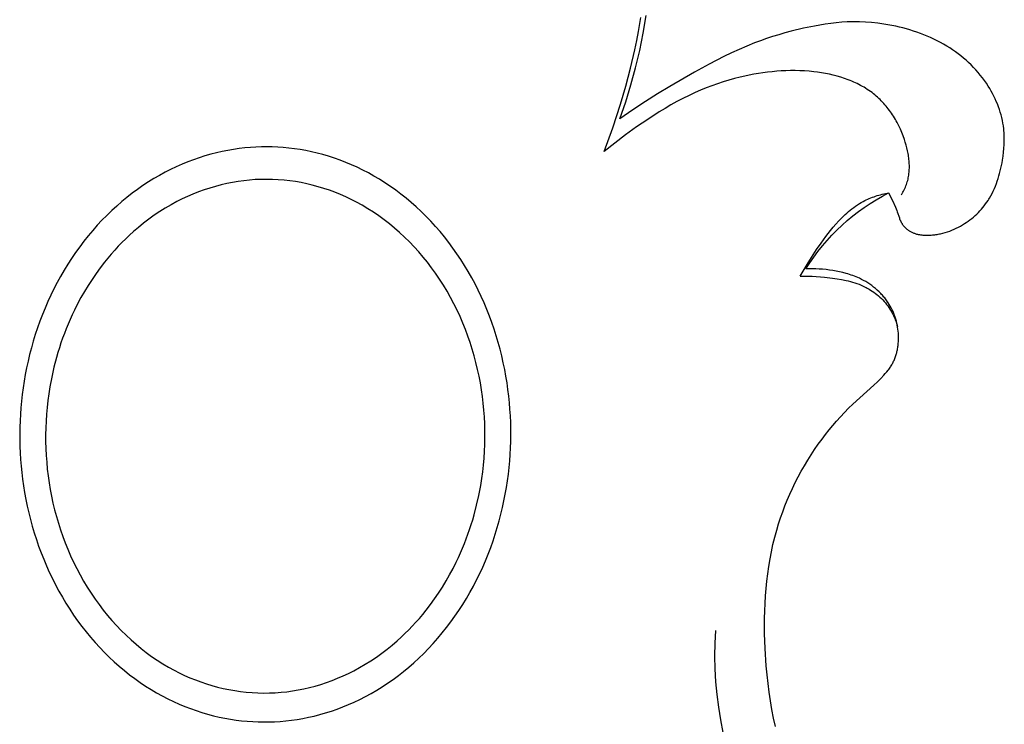
# Model space of a CAD drawing. Units: millimetres. Extents: x -527 to 1449, y -7644 to -5726.
# Drawn here: x 222 to 271, y -6159 to -6124 of the extents above; entities that cross this region are included whole.
import ezdxf

# ---------------------------------------------------------------- set-up
doc = ezdxf.new("R2010")
doc.units = ezdxf.units.MM
doc.header["$MEASUREMENT"] = 0

msp = doc.modelspace()

# ---------------------------------------------------------------- linework, layer by layer
for p, q in [((252.604, -6124.253), (252.717, -6123.568)), ((252.837, -6124.339), (252.984, -6123.469)), ((260.804, -6124.099), (260.183, -6124.249)), ((261.342, -6123.987), (260.804, -6124.099)), ((261.612, -6123.937), (261.342, -6123.987)), ((261.883, -6123.893), (261.612, -6123.937)), ((262.154, -6123.855), (261.883, -6123.893)), ((262.427, -6123.824), (262.154, -6123.855)), ((262.7, -6123.8), (262.427, -6123.824)), ((262.973, -6123.784), (262.7, -6123.8)), ((263.275, -6123.776), (262.973, -6123.784)), ((263.578, -6123.778), (263.275, -6123.776)), ((263.881, -6123.791), (263.578, -6123.778)), ((264.183, -6123.813), (263.881, -6123.791)), ((264.485, -6123.846), (264.183, -6123.813)), ((264.786, -6123.887), (264.485, -6123.846)), ((265.086, -6123.939), (264.786, -6123.887)), ((265.384, -6123.999), (265.086, -6123.939)), ((265.561, -6124.04), (265.384, -6123.999)), ((265.738, -6124.084), (265.561, -6124.04)), ((265.914, -6124.131), (265.738, -6124.084)), ((266.088, -6124.182), (265.914, -6124.131)), ((266.262, -6124.236), (266.088, -6124.182)), ((252.516, -6124.711), (252.604, -6124.253)), ((252.661, -6125.204), (252.837, -6124.339)), ((258.96, -6124.612), (258.66, -6124.718)), ((259.263, -6124.513), (258.96, -6124.612)), ((259.568, -6124.419), (259.263, -6124.513)), ((259.874, -6124.331), (259.568, -6124.419)), ((260.183, -6124.249), (259.874, -6124.331)), ((266.435, -6124.293), (266.262, -6124.236)), ((266.606, -6124.355), (266.435, -6124.293)), ((266.776, -6124.42), (266.606, -6124.355)), ((266.944, -6124.488), (266.776, -6124.42)), ((267.11, -6124.561), (266.944, -6124.488)), ((267.275, -6124.637), (267.11, -6124.561)), ((267.438, -6124.717), (267.275, -6124.637)), ((252.206, -6126.074), (252.42, -6125.167)), ((252.42, -6125.167), (252.516, -6124.711)), ((257.598, -6125.147), (257.221, -6125.32)), ((257.978, -6124.983), (257.598, -6125.147)), ((258.361, -6124.829), (257.978, -6124.983)), ((258.66, -6124.718), (258.361, -6124.829)), ((267.599, -6124.801), (267.438, -6124.717)), ((267.758, -6124.889), (267.599, -6124.801)), ((267.914, -6124.981), (267.758, -6124.889)), ((268.068, -6125.077), (267.914, -6124.981)), ((268.209, -6125.17), (268.068, -6125.077)), ((268.348, -6125.267), (268.209, -6125.17)), ((252.458, -6126.063), (252.661, -6125.204)), ((256.848, -6125.501), (256.111, -6125.88)), ((257.221, -6125.32), (256.848, -6125.501)), ((268.485, -6125.367), (268.348, -6125.267)), ((268.619, -6125.471), (268.485, -6125.367)), ((268.75, -6125.578), (268.619, -6125.471)), ((268.879, -6125.689), (268.75, -6125.578)), ((251.964, -6126.974), (252.206, -6126.074)), ((252.226, -6126.915), (252.458, -6126.063)), ((256.111, -6125.88), (255.383, -6126.279)), ((269.004, -6125.803), (268.879, -6125.689)), ((269.127, -6125.92), (269.004, -6125.803)), ((269.246, -6126.041), (269.127, -6125.92)), ((269.362, -6126.164), (269.246, -6126.041)), ((255.383, -6126.279), (254.157, -6126.987)), ((257.372, -6126.599), (257.086, -6126.677)), ((257.66, -6126.526), (257.372, -6126.599)), ((257.883, -6126.475), (257.66, -6126.526)), ((258.107, -6126.427), (257.883, -6126.475)), ((258.331, -6126.384), (258.107, -6126.427)), ((258.557, -6126.345), (258.331, -6126.384)), ((258.783, -6126.31), (258.557, -6126.345)), ((259.01, -6126.28), (258.783, -6126.31)), ((259.238, -6126.254), (259.01, -6126.28)), ((259.466, -6126.234), (259.238, -6126.254)), ((259.694, -6126.218), (259.466, -6126.234)), ((259.923, -6126.207), (259.694, -6126.218)), ((260.153, -6126.202), (259.923, -6126.207)), ((260.383, -6126.202), (260.153, -6126.202)), ((260.613, -6126.208), (260.383, -6126.202)), ((260.844, -6126.219), (260.613, -6126.208)), ((261.075, -6126.236), (260.844, -6126.219)), ((261.307, -6126.259), (261.075, -6126.236)), ((261.501, -6126.284), (261.307, -6126.259)), ((261.696, -6126.313), (261.501, -6126.284)), ((261.89, -6126.346), (261.696, -6126.313)), ((262.083, -6126.385), (261.89, -6126.346)), ((262.275, -6126.429), (262.083, -6126.385)), ((262.465, -6126.478), (262.275, -6126.429)), ((262.653, -6126.532), (262.465, -6126.478)), ((262.839, -6126.592), (262.653, -6126.532)), ((263.023, -6126.658), (262.839, -6126.592)), ((269.475, -6126.291), (269.362, -6126.164)), ((269.583, -6126.422), (269.475, -6126.291)), ((269.689, -6126.555), (269.583, -6126.422)), ((269.79, -6126.691), (269.689, -6126.555)), ((251.7, -6127.868), (251.964, -6126.974)), ((251.967, -6127.758), (252.226, -6126.915)), ((254.157, -6126.987), (253.552, -6127.355)), ((255.962, -6127.057), (255.688, -6127.169)), ((256.239, -6126.952), (255.962, -6127.057)), ((256.519, -6126.854), (256.239, -6126.952)), ((256.801, -6126.762), (256.519, -6126.854)), ((257.086, -6126.677), (256.801, -6126.762)), ((263.113, -6126.693), (263.023, -6126.658)), ((263.203, -6126.73), (263.113, -6126.693)), ((263.292, -6126.768), (263.203, -6126.73)), ((263.38, -6126.808), (263.292, -6126.768)), ((263.467, -6126.849), (263.38, -6126.808)), ((263.553, -6126.892), (263.467, -6126.849)), ((263.638, -6126.937), (263.553, -6126.892)), ((263.722, -6126.983), (263.638, -6126.937)), ((263.805, -6127.031), (263.722, -6126.983)), ((263.887, -6127.081), (263.805, -6127.031)), ((263.968, -6127.132), (263.887, -6127.081)), ((269.887, -6126.831), (269.79, -6126.691)), ((269.98, -6126.973), (269.887, -6126.831)), ((270.055, -6127.094), (269.98, -6126.973)), ((270.126, -6127.218), (270.055, -6127.094)), ((253.552, -6127.355), (252.954, -6127.733)), ((254.808, -6127.582), (254.509, -6127.741)), ((255.11, -6127.431), (254.808, -6127.582)), ((255.416, -6127.287), (255.11, -6127.431)), ((255.688, -6127.169), (255.416, -6127.287)), ((264.047, -6127.185), (263.968, -6127.132)), ((264.125, -6127.24), (264.047, -6127.185)), ((264.202, -6127.297), (264.125, -6127.24)), ((264.272, -6127.351), (264.202, -6127.297)), ((264.34, -6127.406), (264.272, -6127.351)), ((264.407, -6127.463), (264.34, -6127.406)), ((264.473, -6127.521), (264.407, -6127.463)), ((264.538, -6127.581), (264.473, -6127.521)), ((264.601, -6127.642), (264.538, -6127.581)), ((270.194, -6127.343), (270.126, -6127.218)), ((270.259, -6127.47), (270.194, -6127.343)), ((270.321, -6127.598), (270.259, -6127.47)), ((270.379, -6127.728), (270.321, -6127.598)), ((251.318, -6129.052), (251.7, -6127.868)), ((251.68, -6128.593), (251.967, -6127.758)), ((252.954, -6127.733), (252.313, -6128.157)), ((253.923, -6128.078), (253.634, -6128.255)), ((254.214, -6127.907), (253.923, -6128.078)), ((254.509, -6127.741), (254.214, -6127.907)), ((264.663, -6127.704), (264.601, -6127.642)), ((264.725, -6127.768), (264.663, -6127.704)), ((264.784, -6127.833), (264.725, -6127.768)), ((264.843, -6127.899), (264.784, -6127.833)), ((264.901, -6127.967), (264.843, -6127.899)), ((264.957, -6128.035), (264.901, -6127.967)), ((265.012, -6128.105), (264.957, -6128.035)), ((265.066, -6128.176), (265.012, -6128.105)), ((270.433, -6127.86), (270.379, -6127.728)), ((270.484, -6127.993), (270.433, -6127.86)), ((270.531, -6128.127), (270.484, -6127.993)), ((252.313, -6128.157), (251.68, -6128.593)), ((253.634, -6128.255), (253.064, -6128.622)), ((265.118, -6128.249), (265.066, -6128.176)), ((265.169, -6128.322), (265.118, -6128.249)), ((265.219, -6128.396), (265.169, -6128.322)), ((265.268, -6128.472), (265.219, -6128.396)), ((265.316, -6128.548), (265.268, -6128.472)), ((265.362, -6128.625), (265.316, -6128.548)), ((270.574, -6128.262), (270.531, -6128.127)), ((270.613, -6128.398), (270.574, -6128.262)), ((270.649, -6128.535), (270.613, -6128.398)), ((270.68, -6128.673), (270.649, -6128.535)), ((250.899, -6130.223), (251.318, -6129.052)), ((252.506, -6129), (251.959, -6129.392)), ((253.064, -6128.622), (252.506, -6129)), ((265.407, -6128.704), (265.362, -6128.625)), ((265.45, -6128.783), (265.407, -6128.704)), ((265.534, -6128.944), (265.45, -6128.783)), ((265.611, -6129.109), (265.534, -6128.944)), ((270.706, -6128.811), (270.68, -6128.673)), ((270.729, -6128.95), (270.706, -6128.811)), ((270.747, -6129.09), (270.729, -6128.95)), ((251.959, -6129.392), (251.423, -6129.799)), ((265.684, -6129.276), (265.611, -6129.109)), ((265.751, -6129.447), (265.684, -6129.276)), ((265.813, -6129.62), (265.751, -6129.447)), ((270.757, -6129.187), (270.747, -6129.09)), ((270.764, -6129.284), (270.757, -6129.187)), ((270.77, -6129.381), (270.764, -6129.284)), ((270.774, -6129.478), (270.77, -6129.381)), ((270.775, -6129.576), (270.774, -6129.478)), ((233.038, -6130.041), (232.759, -6130.074)), ((233.316, -6130.017), (233.038, -6130.041)), ((233.591, -6129.999), (233.316, -6130.017)), ((233.864, -6129.99), (233.591, -6129.999)), ((234.135, -6129.987), (233.864, -6129.99)), ((234.406, -6129.991), (234.135, -6129.987)), ((234.679, -6130.003), (234.406, -6129.991)), ((234.954, -6130.022), (234.679, -6130.003)), ((235.231, -6130.048), (234.954, -6130.022)), ((235.51, -6130.082), (235.231, -6130.048)), ((251.423, -6129.799), (250.899, -6130.223)), ((265.858, -6129.759), (265.813, -6129.62)), ((265.9, -6129.899), (265.858, -6129.759)), ((265.937, -6130.041), (265.9, -6129.899)), ((265.97, -6130.183), (265.937, -6130.041)), ((270.757, -6130.064), (270.77, -6129.869)), ((270.77, -6129.869), (270.773, -6129.771)), ((270.773, -6129.771), (270.775, -6129.673)), ((270.775, -6129.673), (270.775, -6129.576)), ((230.775, -6130.528), (230.49, -6130.627)), ((231.06, -6130.438), (230.775, -6130.528)), ((231.345, -6130.356), (231.06, -6130.438)), ((231.63, -6130.283), (231.345, -6130.356)), ((231.914, -6130.218), (231.63, -6130.283)), ((232.197, -6130.162), (231.914, -6130.218)), ((232.479, -6130.114), (232.197, -6130.162)), ((232.759, -6130.074), (232.479, -6130.114)), ((235.79, -6130.124), (235.51, -6130.082)), ((236.071, -6130.174), (235.79, -6130.124)), ((236.354, -6130.232), (236.071, -6130.174)), ((236.637, -6130.299), (236.354, -6130.232)), ((236.921, -6130.374), (236.637, -6130.299)), ((237.205, -6130.457), (236.921, -6130.374)), ((237.489, -6130.549), (237.205, -6130.457)), ((237.773, -6130.649), (237.489, -6130.549)), ((265.998, -6130.326), (265.97, -6130.183)), ((266.011, -6130.398), (265.998, -6130.326)), ((266.022, -6130.469), (266.011, -6130.398)), ((266.031, -6130.541), (266.022, -6130.469)), ((266.04, -6130.612), (266.031, -6130.541)), ((270.684, -6130.65), (270.714, -6130.455)), ((270.714, -6130.455), (270.738, -6130.259)), ((270.738, -6130.259), (270.757, -6130.064)), ((229.638, -6130.976), (229.357, -6131.11)), ((229.921, -6130.851), (229.638, -6130.976)), ((230.205, -6130.734), (229.921, -6130.851)), ((230.49, -6130.627), (230.205, -6130.734)), ((238.057, -6130.759), (237.773, -6130.649)), ((238.339, -6130.877), (238.057, -6130.759)), ((238.621, -6131.004), (238.339, -6130.877)), ((238.901, -6131.14), (238.621, -6131.004)), ((266.047, -6130.684), (266.04, -6130.612)), ((266.052, -6130.755), (266.047, -6130.684)), ((266.056, -6130.827), (266.052, -6130.755)), ((266.058, -6130.898), (266.056, -6130.827)), ((266.056, -6131.11), (266.059, -6131.04)), ((266.059, -6130.969), (266.058, -6130.898)), ((266.059, -6131.04), (266.059, -6130.969)), ((270.607, -6131.045), (270.635, -6130.914)), ((270.635, -6130.914), (270.661, -6130.782)), ((270.661, -6130.782), (270.684, -6130.65)), ((228.798, -6131.405), (228.522, -6131.565)), ((229.077, -6131.253), (228.798, -6131.405)), ((229.357, -6131.11), (229.077, -6131.253)), ((239.18, -6131.285), (238.901, -6131.14)), ((239.456, -6131.438), (239.18, -6131.285)), ((239.73, -6131.6), (239.456, -6131.438)), ((265.991, -6131.596), (266.006, -6131.528)), ((266.006, -6131.528), (266.019, -6131.459)), ((266.019, -6131.459), (266.03, -6131.39)), ((266.03, -6131.39), (266.039, -6131.321)), ((266.039, -6131.321), (266.047, -6131.251)), ((266.047, -6131.251), (266.052, -6131.181)), ((266.052, -6131.181), (266.056, -6131.11)), ((270.469, -6131.563), (270.508, -6131.435)), ((270.508, -6131.435), (270.544, -6131.306)), ((270.544, -6131.306), (270.577, -6131.176)), ((270.577, -6131.176), (270.607, -6131.045)), ((227.978, -6131.913), (227.71, -6132.1)), ((228.249, -6131.735), (227.978, -6131.913)), ((228.522, -6131.565), (228.249, -6131.735)), ((231.583, -6131.952), (231.299, -6132.035)), ((231.869, -6131.877), (231.583, -6131.952)), ((232.147, -6131.813), (231.869, -6131.877)), ((232.428, -6131.757), (232.147, -6131.813)), ((232.709, -6131.71), (232.428, -6131.757)), ((232.993, -6131.671), (232.709, -6131.71)), ((233.277, -6131.641), (232.993, -6131.671)), ((233.562, -6131.619), (233.277, -6131.641)), ((233.848, -6131.607), (233.562, -6131.619)), ((234.133, -6131.603), (233.848, -6131.607)), ((234.419, -6131.608), (234.133, -6131.603)), ((234.704, -6131.623), (234.419, -6131.608)), ((234.989, -6131.646), (234.704, -6131.623)), ((235.272, -6131.678), (234.989, -6131.646)), ((235.555, -6131.718), (235.272, -6131.678)), ((235.836, -6131.767), (235.555, -6131.718)), ((236.116, -6131.825), (235.836, -6131.767)), ((236.394, -6131.89), (236.116, -6131.825)), ((236.679, -6131.967), (236.394, -6131.89)), ((236.961, -6132.052), (236.679, -6131.967)), ((240.002, -6131.772), (239.73, -6131.6)), ((240.271, -6131.951), (240.002, -6131.772)), ((240.537, -6132.14), (240.271, -6131.951)), ((265.832, -6132.058), (265.86, -6131.994)), ((265.86, -6131.994), (265.887, -6131.929)), ((265.887, -6131.929), (265.912, -6131.863)), ((265.912, -6131.863), (265.935, -6131.797)), ((265.935, -6131.797), (265.956, -6131.731)), ((265.956, -6131.731), (265.974, -6131.663)), ((265.974, -6131.663), (265.991, -6131.596)), ((270.282, -6132.062), (270.334, -6131.94)), ((270.334, -6131.94), (270.382, -6131.816)), ((270.382, -6131.816), (270.427, -6131.69)), ((270.427, -6131.69), (270.469, -6131.563)), ((227.185, -6132.498), (226.928, -6132.71)), ((227.446, -6132.295), (227.185, -6132.498)), ((227.71, -6132.1), (227.446, -6132.295)), ((230.195, -6132.453), (229.927, -6132.577)), ((230.466, -6132.336), (230.195, -6132.453)), ((230.741, -6132.228), (230.466, -6132.336)), ((231.018, -6132.127), (230.741, -6132.228)), ((231.299, -6132.035), (231.018, -6132.127)), ((237.241, -6132.146), (236.961, -6132.052)), ((237.517, -6132.248), (237.241, -6132.146)), ((237.791, -6132.358), (237.517, -6132.248)), ((238.06, -6132.476), (237.791, -6132.358)), ((238.326, -6132.602), (238.06, -6132.476)), ((240.799, -6132.337), (240.537, -6132.14)), ((241.058, -6132.542), (240.799, -6132.337)), ((264.146, -6132.525), (264.224, -6132.494)), ((264.224, -6132.494), (264.302, -6132.466)), ((264.302, -6132.466), (264.381, -6132.438)), ((264.381, -6132.438), (264.461, -6132.413)), ((264.409, -6132.616), (264.716, -6132.44)), ((264.461, -6132.413), (264.541, -6132.389)), ((264.541, -6132.389), (264.621, -6132.366)), ((264.621, -6132.366), (264.702, -6132.345)), ((264.702, -6132.345), (264.783, -6132.325)), ((264.716, -6132.44), (265.028, -6132.275)), ((264.783, -6132.325), (264.865, -6132.307)), ((264.865, -6132.307), (265.028, -6132.275)), ((265.028, -6132.275), (265.216, -6132.661)), ((265.665, -6132.367), (265.701, -6132.307)), ((265.701, -6132.307), (265.736, -6132.246)), ((265.736, -6132.246), (265.769, -6132.184)), ((265.769, -6132.184), (265.801, -6132.121)), ((265.801, -6132.121), (265.832, -6132.058)), ((270.04, -6132.533), (270.106, -6132.419)), ((270.106, -6132.419), (270.168, -6132.302)), ((270.168, -6132.302), (270.227, -6132.183)), ((270.227, -6132.183), (270.282, -6132.062)), ((226.675, -6132.93), (226.427, -6133.158)), ((226.928, -6132.71), (226.675, -6132.93)), ((229.374, -6132.866), (229.09, -6133.032)), ((229.664, -6132.709), (229.374, -6132.866)), ((229.927, -6132.577), (229.664, -6132.709)), ((238.588, -6132.736), (238.326, -6132.602)), ((238.876, -6132.894), (238.588, -6132.736)), ((239.158, -6133.062), (238.876, -6132.894)), ((241.312, -6132.755), (241.058, -6132.542)), ((241.562, -6132.977), (241.312, -6132.755)), ((241.808, -6133.206), (241.562, -6132.977)), ((263.207, -6133.064), (263.297, -6132.997)), ((263.297, -6132.997), (263.388, -6132.932)), ((263.388, -6132.932), (263.48, -6132.87)), ((263.48, -6132.87), (263.574, -6132.811)), ((263.574, -6132.811), (263.67, -6132.754)), ((263.67, -6132.754), (263.768, -6132.7)), ((263.768, -6132.7), (263.842, -6132.662)), ((263.815, -6132.999), (264.109, -6132.803)), ((263.842, -6132.662), (263.916, -6132.625)), ((263.916, -6132.625), (263.992, -6132.59)), ((263.992, -6132.59), (264.069, -6132.556)), ((264.069, -6132.556), (264.146, -6132.525)), ((264.109, -6132.803), (264.409, -6132.616)), ((265.216, -6132.661), (265.362, -6132.981)), ((265.362, -6132.981), (265.429, -6133.143)), ((269.708, -6133.001), (269.777, -6132.915)), ((269.777, -6132.915), (269.844, -6132.827)), ((269.844, -6132.827), (269.908, -6132.737)), ((269.908, -6132.737), (269.97, -6132.646)), ((269.97, -6132.646), (270.005, -6132.59)), ((270.005, -6132.59), (270.04, -6132.533)), ((226.184, -6133.394), (225.945, -6133.637)), ((226.427, -6133.158), (226.184, -6133.394)), ((228.538, -6133.39), (228.27, -6133.582)), ((228.811, -6133.207), (228.538, -6133.39)), ((229.09, -6133.032), (228.811, -6133.207)), ((239.435, -6133.238), (239.158, -6133.062)), ((239.706, -6133.423), (239.435, -6133.238)), ((239.971, -6133.616), (239.706, -6133.423)), ((242.049, -6133.443), (241.808, -6133.206)), ((242.285, -6133.688), (242.049, -6133.443)), ((262.704, -6133.508), (262.784, -6133.43)), ((262.784, -6133.43), (262.866, -6133.353)), ((262.866, -6133.353), (262.949, -6133.278)), ((262.949, -6133.278), (263.033, -6133.204)), ((262.976, -6133.647), (263.248, -6133.422)), ((263.033, -6133.204), (263.12, -6133.133)), ((263.12, -6133.133), (263.207, -6133.064)), ((263.248, -6133.422), (263.528, -6133.206)), ((263.528, -6133.206), (263.815, -6132.999)), ((265.429, -6133.143), (265.46, -6133.225)), ((265.46, -6133.225), (265.56, -6133.523)), ((269.156, -6133.545), (269.241, -6133.474)), ((269.241, -6133.474), (269.325, -6133.4)), ((269.325, -6133.4), (269.406, -6133.325)), ((269.406, -6133.325), (269.485, -6133.247)), ((269.485, -6133.247), (269.562, -6133.167)), ((269.562, -6133.167), (269.636, -6133.085)), ((269.636, -6133.085), (269.708, -6133.001)), ((225.712, -6133.887), (225.485, -6134.144)), ((225.945, -6133.637), (225.712, -6133.887)), ((228.009, -6133.781), (227.754, -6133.988)), ((228.27, -6133.582), (228.009, -6133.781)), ((240.23, -6133.816), (239.971, -6133.616)), ((240.482, -6134.024), (240.23, -6133.816)), ((242.515, -6133.94), (242.285, -6133.688)), ((242.74, -6134.198), (242.515, -6133.94)), ((262.268, -6133.985), (262.397, -6133.835)), ((262.397, -6133.835), (262.547, -6133.669)), ((262.456, -6134.126), (262.712, -6133.882)), ((262.547, -6133.669), (262.704, -6133.508)), ((262.712, -6133.882), (262.976, -6133.647)), ((265.56, -6133.523), (265.576, -6133.565)), ((265.576, -6133.565), (265.592, -6133.607)), ((265.592, -6133.607), (265.61, -6133.649)), ((265.61, -6133.649), (265.621, -6133.672)), ((265.621, -6133.672), (265.632, -6133.695)), ((265.632, -6133.695), (265.643, -6133.717)), ((265.643, -6133.717), (265.655, -6133.74)), ((265.655, -6133.74), (265.668, -6133.762)), ((265.668, -6133.762), (265.681, -6133.784)), ((265.681, -6133.784), (265.694, -6133.805)), ((265.694, -6133.805), (265.708, -6133.827)), ((265.708, -6133.827), (265.723, -6133.848)), ((265.723, -6133.848), (265.737, -6133.868)), ((265.737, -6133.868), (265.753, -6133.889)), ((265.753, -6133.889), (265.769, -6133.909)), ((265.769, -6133.909), (265.785, -6133.928)), ((265.785, -6133.928), (265.801, -6133.948)), ((265.801, -6133.948), (265.818, -6133.966)), ((265.818, -6133.966), (265.836, -6133.985)), ((268.492, -6133.979), (268.596, -6133.923)), ((268.596, -6133.923), (268.698, -6133.864)), ((268.698, -6133.864), (268.794, -6133.805)), ((268.794, -6133.805), (268.887, -6133.744)), ((268.887, -6133.744), (268.978, -6133.68)), ((268.978, -6133.68), (269.068, -6133.614)), ((269.068, -6133.614), (269.156, -6133.545)), ((225.263, -6134.409), (225.047, -6134.679)), ((225.485, -6134.144), (225.263, -6134.409)), ((227.311, -6134.377), (227.122, -6134.556)), ((227.505, -6134.202), (227.311, -6134.377)), ((227.754, -6133.988), (227.505, -6134.202)), ((240.729, -6134.239), (240.482, -6134.024)), ((240.978, -6134.47), (240.729, -6134.239)), ((242.959, -6134.464), (242.74, -6134.198)), ((243.172, -6134.736), (242.959, -6134.464)), ((261.673, -6134.77), (261.903, -6134.45)), ((261.903, -6134.45), (262.021, -6134.293)), ((261.969, -6134.639), (262.208, -6134.378)), ((262.021, -6134.293), (262.143, -6134.137)), ((262.143, -6134.137), (262.268, -6133.985)), ((262.208, -6134.378), (262.456, -6134.126)), ((265.836, -6133.985), (265.861, -6134.01)), ((265.861, -6134.01), (265.886, -6134.034)), ((265.886, -6134.034), (265.913, -6134.057)), ((265.913, -6134.057), (265.94, -6134.08)), ((265.94, -6134.08), (265.968, -6134.101)), ((265.968, -6134.101), (265.996, -6134.122)), ((265.996, -6134.122), (266.025, -6134.142)), ((266.025, -6134.142), (266.055, -6134.162)), ((266.055, -6134.162), (266.085, -6134.18)), ((266.085, -6134.18), (266.116, -6134.197)), ((266.116, -6134.197), (266.147, -6134.214)), ((266.147, -6134.214), (266.179, -6134.23)), ((266.179, -6134.23), (266.211, -6134.245)), ((266.211, -6134.245), (266.243, -6134.259)), ((266.243, -6134.259), (266.276, -6134.272)), ((266.276, -6134.272), (266.309, -6134.284)), ((266.309, -6134.284), (266.345, -6134.297)), ((266.345, -6134.297), (266.382, -6134.308)), ((266.382, -6134.308), (266.418, -6134.319)), ((266.418, -6134.319), (266.455, -6134.328)), ((266.455, -6134.328), (266.493, -6134.337)), ((266.493, -6134.337), (266.53, -6134.344)), ((266.53, -6134.344), (266.568, -6134.351)), ((266.568, -6134.351), (266.606, -6134.357)), ((266.606, -6134.357), (266.644, -6134.362)), ((266.644, -6134.362), (266.682, -6134.366)), ((266.682, -6134.366), (266.72, -6134.37)), ((266.72, -6134.37), (266.759, -6134.373)), ((266.759, -6134.373), (266.836, -6134.377)), ((266.836, -6134.377), (266.913, -6134.379)), ((266.913, -6134.379), (266.971, -6134.379)), ((266.971, -6134.379), (267.03, -6134.378)), ((267.03, -6134.378), (267.088, -6134.375)), ((267.088, -6134.375), (267.146, -6134.372)), ((267.146, -6134.372), (267.205, -6134.367)), ((267.205, -6134.367), (267.263, -6134.361)), ((267.263, -6134.361), (267.321, -6134.354)), ((267.321, -6134.354), (267.379, -6134.346)), ((267.379, -6134.346), (267.437, -6134.337)), ((267.437, -6134.337), (267.495, -6134.327)), ((267.495, -6134.327), (267.552, -6134.316)), ((267.552, -6134.316), (267.61, -6134.304)), ((267.61, -6134.304), (267.724, -6134.276)), ((267.724, -6134.276), (267.837, -6134.245)), ((267.837, -6134.245), (267.949, -6134.21)), ((267.949, -6134.21), (268.061, -6134.171)), ((268.061, -6134.171), (268.171, -6134.128)), ((268.171, -6134.128), (268.279, -6134.082)), ((268.279, -6134.082), (268.387, -6134.032)), ((268.387, -6134.032), (268.492, -6133.979)), ((225.047, -6134.679), (224.837, -6134.956)), ((226.755, -6134.927), (226.578, -6135.118)), ((226.936, -6134.74), (226.755, -6134.927)), ((227.122, -6134.556), (226.936, -6134.74)), ((241.22, -6134.708), (240.978, -6134.47)), ((241.455, -6134.953), (241.22, -6134.708)), ((241.683, -6135.205), (241.455, -6134.953)), ((243.379, -6135.014), (243.172, -6134.736)), ((261.451, -6135.095), (261.673, -6134.77)), ((261.518, -6135.183), (261.739, -6134.907)), ((261.739, -6134.907), (261.969, -6134.639)), ((224.634, -6135.239), (224.437, -6135.528)), ((224.837, -6134.956), (224.634, -6135.239)), ((226.406, -6135.313), (226.238, -6135.512)), ((226.578, -6135.118), (226.406, -6135.313)), ((241.903, -6135.462), (241.683, -6135.205)), ((243.579, -6135.298), (243.379, -6135.014)), ((243.773, -6135.588), (243.579, -6135.298)), ((261.027, -6135.75), (261.451, -6135.095)), ((261.307, -6135.467), (261.518, -6135.183)), ((224.247, -6135.821), (224.064, -6136.12)), ((224.437, -6135.528), (224.247, -6135.821)), ((226.074, -6135.714), (225.858, -6135.994)), ((226.238, -6135.512), (226.074, -6135.714)), ((242.116, -6135.726), (241.903, -6135.462)), ((242.321, -6135.995), (242.116, -6135.726)), ((243.959, -6135.883), (243.773, -6135.588)), ((244.139, -6136.183), (243.959, -6135.883)), ((260.824, -6136.083), (261.027, -6135.75)), ((260.915, -6136.055), (261.106, -6135.758)), ((261.106, -6135.758), (261.307, -6135.467)), ((224.064, -6136.12), (223.888, -6136.424)), ((225.65, -6136.28), (225.45, -6136.572)), ((225.858, -6135.994), (225.65, -6136.28)), ((242.519, -6136.269), (242.321, -6135.995)), ((242.718, -6136.562), (242.519, -6136.269)), ((244.312, -6136.488), (244.139, -6136.183)), ((260.628, -6136.421), (260.824, -6136.083)), ((260.628, -6136.421), (260.83, -6136.414)), ((260.83, -6136.414), (261.031, -6136.413)), ((261.082, -6136.049), (260.915, -6136.055)), ((261.031, -6136.413), (261.232, -6136.418)), ((261.249, -6136.048), (261.082, -6136.049)), ((261.232, -6136.418), (261.434, -6136.428)), ((261.416, -6136.052), (261.249, -6136.048)), ((261.583, -6136.06), (261.416, -6136.052)), ((261.75, -6136.072), (261.583, -6136.06)), ((261.917, -6136.089), (261.75, -6136.072)), ((262.083, -6136.11), (261.917, -6136.089)), ((262.249, -6136.134), (262.083, -6136.11)), ((262.42, -6136.163), (262.249, -6136.134)), ((262.589, -6136.197), (262.42, -6136.163)), ((262.758, -6136.236), (262.589, -6136.197)), ((262.925, -6136.28), (262.758, -6136.236)), ((263.008, -6136.304), (262.925, -6136.28)), ((263.09, -6136.33), (263.008, -6136.304)), ((263.172, -6136.357), (263.09, -6136.33)), ((263.254, -6136.386), (263.172, -6136.357)), ((263.335, -6136.417), (263.254, -6136.386)), ((263.415, -6136.449), (263.335, -6136.417)), ((223.718, -6136.732), (223.557, -6137.044)), ((223.888, -6136.424), (223.718, -6136.732)), ((225.258, -6136.869), (225.075, -6137.172)), ((225.45, -6136.572), (225.258, -6136.869)), ((242.908, -6136.86), (242.718, -6136.562)), ((243.09, -6137.163), (242.908, -6136.86)), ((244.478, -6136.797), (244.312, -6136.488)), ((244.637, -6137.11), (244.478, -6136.797)), ((261.434, -6136.428), (261.635, -6136.442)), ((261.635, -6136.442), (261.836, -6136.461)), ((261.836, -6136.461), (262.239, -6136.51)), ((262.239, -6136.51), (262.464, -6136.543)), ((262.464, -6136.543), (262.688, -6136.581)), ((262.688, -6136.581), (262.911, -6136.626)), ((262.911, -6136.626), (263.021, -6136.652)), ((263.021, -6136.652), (263.131, -6136.679)), ((263.131, -6136.679), (263.24, -6136.71)), ((263.24, -6136.71), (263.348, -6136.742)), ((263.348, -6136.742), (263.455, -6136.778)), ((263.495, -6136.483), (263.415, -6136.449)), ((263.455, -6136.778), (263.56, -6136.817)), ((263.574, -6136.519), (263.495, -6136.483)), ((263.56, -6136.817), (263.665, -6136.858)), ((263.68, -6136.572), (263.574, -6136.519)), ((263.665, -6136.858), (263.768, -6136.903)), ((263.785, -6136.627), (263.68, -6136.572)), ((263.768, -6136.903), (263.869, -6136.952)), ((263.888, -6136.686), (263.785, -6136.627)), ((263.99, -6136.749), (263.888, -6136.686)), ((264.089, -6136.814), (263.99, -6136.749)), ((264.187, -6136.883), (264.089, -6136.814)), ((264.282, -6136.955), (264.187, -6136.883)), ((223.402, -6137.359), (223.255, -6137.678)), ((223.557, -6137.044), (223.402, -6137.359)), ((225.075, -6137.172), (224.9, -6137.478)), ((243.264, -6137.471), (243.09, -6137.163)), ((244.788, -6137.426), (244.637, -6137.11)), ((263.869, -6136.952), (263.919, -6136.977)), ((263.919, -6136.977), (263.969, -6137.004)), ((263.969, -6137.004), (264.053, -6137.051)), ((264.053, -6137.051), (264.135, -6137.102)), ((264.135, -6137.102), (264.217, -6137.155)), ((264.217, -6137.155), (264.296, -6137.211)), ((264.374, -6137.031), (264.282, -6136.955)), ((264.296, -6137.211), (264.374, -6137.269)), ((264.464, -6137.109), (264.374, -6137.031)), ((264.374, -6137.269), (264.45, -6137.33)), ((264.45, -6137.33), (264.525, -6137.393)), ((264.552, -6137.19), (264.464, -6137.109)), ((264.525, -6137.393), (264.597, -6137.458)), ((264.594, -6137.232), (264.552, -6137.19)), ((264.636, -6137.274), (264.594, -6137.232)), ((264.677, -6137.317), (264.636, -6137.274)), ((264.717, -6137.361), (264.677, -6137.317)), ((264.756, -6137.405), (264.717, -6137.361)), ((223.255, -6137.678), (223.115, -6138)), ((224.733, -6137.79), (224.575, -6138.105)), ((224.9, -6137.478), (224.733, -6137.79)), ((243.429, -6137.783), (243.264, -6137.471)), ((243.586, -6138.099), (243.429, -6137.783)), ((244.931, -6137.746), (244.788, -6137.426)), ((245.068, -6138.068), (244.931, -6137.746)), ((264.597, -6137.458), (264.667, -6137.526)), ((264.667, -6137.526), (264.735, -6137.595)), ((264.735, -6137.595), (264.801, -6137.667)), ((264.795, -6137.45), (264.756, -6137.405)), ((264.832, -6137.496), (264.795, -6137.45)), ((264.801, -6137.667), (264.865, -6137.741)), ((264.869, -6137.543), (264.832, -6137.496)), ((264.865, -6137.741), (264.926, -6137.817)), ((264.905, -6137.59), (264.869, -6137.543)), ((264.94, -6137.638), (264.905, -6137.59)), ((264.926, -6137.817), (264.985, -6137.894)), ((264.974, -6137.686), (264.94, -6137.638)), ((265.007, -6137.735), (264.974, -6137.686)), ((265.06, -6137.82), (265.007, -6137.735)), ((265.111, -6137.906), (265.06, -6137.82)), ((222.983, -6138.324), (222.859, -6138.651)), ((223.115, -6138), (222.983, -6138.324)), ((224.467, -6138.332), (224.363, -6138.561)), ((224.575, -6138.105), (224.467, -6138.332)), ((243.734, -6138.419), (243.586, -6138.099)), ((245.196, -6138.394), (245.068, -6138.068)), ((264.985, -6137.894), (265.041, -6137.974)), ((265.041, -6137.974), (265.094, -6138.055)), ((265.094, -6138.055), (265.125, -6138.104)), ((265.159, -6137.994), (265.111, -6137.906)), ((265.125, -6138.104), (265.155, -6138.155)), ((265.155, -6138.155), (265.184, -6138.205)), ((265.204, -6138.084), (265.159, -6137.994)), ((265.184, -6138.205), (265.212, -6138.257)), ((265.246, -6138.175), (265.204, -6138.084)), ((265.212, -6138.257), (265.238, -6138.309)), ((265.238, -6138.309), (265.264, -6138.361)), ((265.285, -6138.267), (265.246, -6138.175)), ((265.264, -6138.361), (265.289, -6138.414)), ((265.321, -6138.361), (265.285, -6138.267)), ((265.354, -6138.455), (265.321, -6138.361)), ((222.859, -6138.651), (222.741, -6138.979)), ((224.264, -6138.792), (224.169, -6139.024)), ((224.363, -6138.561), (224.264, -6138.792)), ((243.874, -6138.743), (243.734, -6138.419)), ((244.003, -6139.064), (243.874, -6138.743)), ((245.317, -6138.721), (245.196, -6138.394)), ((245.431, -6139.05), (245.317, -6138.721)), ((265.289, -6138.414), (265.313, -6138.467)), ((265.313, -6138.467), (265.336, -6138.521)), ((265.336, -6138.521), (265.358, -6138.575)), ((265.385, -6138.551), (265.354, -6138.455)), ((265.358, -6138.575), (265.378, -6138.629)), ((265.378, -6138.629), (265.398, -6138.684)), ((265.412, -6138.648), (265.385, -6138.551)), ((265.398, -6138.684), (265.435, -6138.794)), ((265.436, -6138.746), (265.412, -6138.648)), ((265.435, -6138.794), (265.468, -6138.906)), ((265.457, -6138.845), (265.436, -6138.746)), ((265.475, -6138.945), (265.457, -6138.845)), ((222.632, -6139.309), (222.53, -6139.641)), ((222.741, -6138.979), (222.632, -6139.309)), ((224.078, -6139.258), (223.991, -6139.494)), ((224.169, -6139.024), (224.078, -6139.258)), ((244.124, -6139.387), (244.003, -6139.064)), ((245.537, -6139.381), (245.431, -6139.05)), ((265.49, -6139.045), (265.475, -6138.945)), ((265.502, -6139.146), (265.49, -6139.045)), ((265.511, -6139.247), (265.502, -6139.146)), ((265.516, -6139.35), (265.511, -6139.247)), ((265.519, -6139.453), (265.516, -6139.35)), ((222.53, -6139.641), (222.436, -6139.973)), ((223.908, -6139.731), (223.83, -6139.969)), ((223.991, -6139.494), (223.908, -6139.731)), ((244.237, -6139.714), (244.124, -6139.387)), ((244.342, -6140.043), (244.237, -6139.714)), ((245.635, -6139.713), (245.537, -6139.381)), ((245.726, -6140.046), (245.635, -6139.713)), ((265.495, -6139.863), (265.506, -6139.761)), ((265.506, -6139.761), (265.514, -6139.658)), ((265.514, -6139.658), (265.518, -6139.555)), ((265.518, -6139.555), (265.519, -6139.453)), ((222.349, -6140.306), (222.269, -6140.639)), ((222.436, -6139.973), (222.349, -6140.306)), ((223.756, -6140.209), (223.686, -6140.45)), ((223.83, -6139.969), (223.756, -6140.209)), ((244.438, -6140.374), (244.342, -6140.043)), ((245.809, -6140.379), (245.726, -6140.046)), ((265.387, -6140.36), (265.402, -6140.311)), ((265.402, -6140.311), (265.416, -6140.263)), ((265.416, -6140.263), (265.429, -6140.214)), ((265.429, -6140.214), (265.441, -6140.164)), ((265.441, -6140.164), (265.452, -6140.115)), ((265.452, -6140.115), (265.463, -6140.065)), ((265.463, -6140.065), (265.472, -6140.015)), ((265.472, -6140.015), (265.481, -6139.964)), ((265.481, -6139.964), (265.488, -6139.914)), ((265.488, -6139.914), (265.495, -6139.863)), ((222.269, -6140.639), (222.197, -6140.972)), ((223.686, -6140.45), (223.559, -6140.935)), ((244.527, -6140.707), (244.438, -6140.374)), ((244.608, -6141.043), (244.527, -6140.707)), ((245.885, -6140.713), (245.809, -6140.379)), ((245.954, -6141.046), (245.885, -6140.713)), ((265.157, -6140.865), (265.184, -6140.819)), ((265.184, -6140.819), (265.209, -6140.775)), ((265.209, -6140.775), (265.233, -6140.731)), ((265.233, -6140.731), (265.255, -6140.686)), ((265.255, -6140.686), (265.277, -6140.641)), ((265.277, -6140.641), (265.298, -6140.595)), ((265.298, -6140.595), (265.317, -6140.549)), ((265.317, -6140.549), (265.336, -6140.503)), ((265.336, -6140.503), (265.354, -6140.455)), ((265.354, -6140.455), (265.371, -6140.408)), ((265.371, -6140.408), (265.387, -6140.36)), ((222.132, -6141.304), (222.074, -6141.636)), ((222.197, -6140.972), (222.132, -6141.304)), ((223.559, -6140.935), (223.449, -6141.424)), ((244.68, -6141.38), (244.608, -6141.043)), ((246.015, -6141.379), (245.954, -6141.046)), ((264.79, -6141.337), (264.863, -6141.256)), ((264.863, -6141.256), (264.934, -6141.173)), ((264.934, -6141.173), (265.002, -6141.088)), ((265.002, -6141.088), (265.035, -6141.045)), ((265.035, -6141.045), (265.067, -6141.001)), ((265.067, -6141.001), (265.098, -6140.956)), ((265.098, -6140.956), (265.128, -6140.911)), ((265.128, -6140.911), (265.157, -6140.865)), ((222.074, -6141.636), (222.023, -6141.967)), ((223.449, -6141.424), (223.356, -6141.916)), ((244.744, -6141.715), (244.68, -6141.38)), ((244.8, -6142.052), (244.744, -6141.715)), ((246.069, -6141.712), (246.015, -6141.379)), ((246.116, -6142.043), (246.069, -6141.712)), ((264.297, -6141.826), (264.469, -6141.663)), ((264.469, -6141.663), (264.639, -6141.496)), ((264.639, -6141.496), (264.79, -6141.337)), ((222.023, -6141.967), (221.98, -6142.297)), ((223.302, -6142.254), (223.256, -6142.592)), ((223.356, -6141.916), (223.302, -6142.254)), ((244.849, -6142.39), (244.8, -6142.052)), ((246.156, -6142.373), (246.116, -6142.043)), ((263.244, -6142.779), (264.297, -6141.826)), ((221.943, -6142.625), (221.913, -6142.952)), ((221.98, -6142.297), (221.943, -6142.625)), ((223.256, -6142.592), (223.218, -6142.931)), ((244.889, -6142.729), (244.849, -6142.39)), ((244.922, -6143.069), (244.889, -6142.729)), ((246.19, -6142.701), (246.156, -6142.373)), ((246.216, -6143.028), (246.19, -6142.701)), ((263.038, -6142.979), (263.244, -6142.779)), ((221.913, -6142.952), (221.889, -6143.276)), ((223.218, -6142.931), (223.188, -6143.271)), ((244.947, -6143.409), (244.922, -6143.069)), ((246.237, -6143.353), (246.216, -6143.028)), ((262.638, -6143.394), (262.836, -6143.184)), ((262.836, -6143.184), (263.038, -6142.979)), ((221.872, -6143.599), (221.861, -6143.918)), ((221.889, -6143.276), (221.872, -6143.599)), ((223.166, -6143.612), (223.151, -6143.953)), ((223.188, -6143.271), (223.166, -6143.612)), ((244.963, -6143.75), (244.947, -6143.409)), ((244.973, -6144.091), (244.963, -6143.75)), ((246.25, -6143.675), (246.237, -6143.353)), ((246.258, -6143.995), (246.25, -6143.675)), ((262.257, -6143.828), (262.445, -6143.609)), ((262.445, -6143.609), (262.638, -6143.394)), ((221.861, -6143.918), (221.856, -6144.235)), ((221.856, -6144.235), (221.858, -6144.553)), ((223.151, -6143.953), (223.144, -6144.294)), ((244.974, -6144.432), (244.973, -6144.091)), ((246.259, -6144.312), (246.258, -6143.995)), ((261.894, -6144.277), (262.073, -6144.051)), ((262.073, -6144.051), (262.257, -6143.828)), ((221.858, -6144.553), (221.865, -6144.872)), ((223.144, -6144.294), (223.146, -6144.635)), ((223.146, -6144.635), (223.155, -6144.976)), ((244.967, -6144.774), (244.974, -6144.432)), ((246.243, -6144.949), (246.254, -6144.629)), ((246.254, -6144.629), (246.259, -6144.312)), ((261.533, -6144.765), (261.719, -6144.508)), ((261.719, -6144.508), (261.894, -6144.277)), ((221.865, -6144.872), (221.879, -6145.195)), ((221.879, -6145.195), (221.899, -6145.519)), ((223.155, -6144.976), (223.172, -6145.317)), ((244.93, -6145.455), (244.953, -6145.114)), ((244.953, -6145.114), (244.967, -6144.774)), ((246.226, -6145.271), (246.243, -6144.949)), ((261.178, -6145.291), (261.352, -6145.026)), ((261.352, -6145.026), (261.533, -6144.765)), ((221.899, -6145.519), (221.925, -6145.846)), ((223.172, -6145.317), (223.197, -6145.658)), ((223.197, -6145.658), (223.229, -6145.997)), ((244.9, -6145.795), (244.93, -6145.455)), ((246.172, -6145.922), (246.203, -6145.595)), ((246.203, -6145.595), (246.226, -6145.271)), ((260.845, -6145.832), (261.008, -6145.56)), ((261.008, -6145.56), (261.178, -6145.291)), ((221.925, -6145.846), (221.959, -6146.174)), ((221.959, -6146.174), (221.999, -6146.504)), ((223.229, -6145.997), (223.27, -6146.336)), ((244.816, -6146.473), (244.862, -6146.134)), ((244.862, -6146.134), (244.9, -6145.795)), ((246.135, -6146.25), (246.172, -6145.922)), ((260.537, -6146.388), (260.688, -6146.108)), ((260.688, -6146.108), (260.845, -6145.832)), ((221.999, -6146.504), (222.046, -6146.836)), ((223.27, -6146.336), (223.318, -6146.674)), ((223.318, -6146.674), (223.374, -6147.011)), ((244.762, -6146.81), (244.816, -6146.473)), ((246.041, -6146.911), (246.092, -6146.58)), ((246.092, -6146.58), (246.135, -6146.25)), ((260.253, -6146.956), (260.392, -6146.67)), ((260.392, -6146.67), (260.537, -6146.388)), ((222.046, -6146.836), (222.1, -6147.168)), ((222.1, -6147.168), (222.161, -6147.501)), ((223.374, -6147.011), (223.438, -6147.346)), ((244.669, -6147.302), (244.762, -6146.81)), ((245.983, -6147.243), (246.041, -6146.911)), ((260.121, -6147.244), (260.253, -6146.956)), ((222.161, -6147.501), (222.23, -6147.834)), ((223.438, -6147.346), (223.511, -6147.684)), ((244.559, -6147.791), (244.669, -6147.302)), ((245.846, -6147.909), (245.918, -6147.576)), ((245.918, -6147.576), (245.983, -6147.243)), ((259.876, -6147.83), (259.995, -6147.536)), ((259.995, -6147.536), (260.121, -6147.244)), ((222.23, -6147.834), (222.306, -6148.168)), ((223.511, -6147.684), (223.592, -6148.019)), ((223.592, -6148.019), (223.68, -6148.352)), ((244.432, -6148.277), (244.559, -6147.791)), ((245.767, -6148.242), (245.846, -6147.909)), ((259.658, -6148.424), (259.764, -6148.126)), ((259.764, -6148.126), (259.876, -6147.83)), ((222.306, -6148.168), (222.389, -6148.501)), ((222.389, -6148.501), (222.48, -6148.834)), ((223.68, -6148.352), (223.777, -6148.684)), ((244.288, -6148.757), (244.362, -6148.517)), ((244.362, -6148.517), (244.432, -6148.277)), ((245.585, -6148.907), (245.68, -6148.574)), ((245.68, -6148.574), (245.767, -6148.242)), ((259.56, -6148.725), (259.658, -6148.424)), ((222.48, -6148.834), (222.578, -6149.166)), ((223.777, -6148.684), (223.882, -6149.013)), ((223.882, -6149.013), (223.994, -6149.339)), ((244.127, -6149.232), (244.21, -6148.996)), ((244.21, -6148.996), (244.288, -6148.757)), ((245.483, -6149.238), (245.585, -6148.907)), ((259.371, -6149.383), (259.469, -6149.027)), ((259.469, -6149.027), (259.56, -6148.725)), ((222.578, -6149.166), (222.684, -6149.497)), ((222.684, -6149.497), (222.798, -6149.826)), ((223.994, -6149.339), (224.115, -6149.663)), ((243.95, -6149.702), (244.041, -6149.468)), ((244.041, -6149.468), (244.127, -6149.232)), ((245.257, -6149.897), (245.374, -6149.568)), ((245.374, -6149.568), (245.483, -6149.238)), ((259.283, -6149.742), (259.371, -6149.383)), ((222.798, -6149.826), (222.919, -6150.154)), ((224.115, -6149.663), (224.244, -6149.983)), ((224.244, -6149.983), (224.384, -6150.307)), ((243.755, -6150.165), (243.854, -6149.934)), ((243.854, -6149.934), (243.95, -6149.702)), ((245.132, -6150.223), (245.257, -6149.897)), ((259.135, -6150.464), (259.204, -6150.102)), ((259.204, -6150.102), (259.283, -6149.742)), ((222.919, -6150.154), (223.048, -6150.479)), ((223.048, -6150.479), (223.184, -6150.802)), ((224.384, -6150.307), (224.532, -6150.627)), ((243.543, -6150.621), (243.651, -6150.394)), ((243.651, -6150.394), (243.755, -6150.165)), ((244.86, -6150.869), (245, -6150.548)), ((245, -6150.548), (245.132, -6150.223)), ((259.074, -6150.829), (259.135, -6150.464)), ((223.184, -6150.802), (223.327, -6151.121)), ((224.532, -6150.627), (224.689, -6150.943)), ((224.689, -6150.943), (224.854, -6151.256)), ((243.218, -6151.248), (243.385, -6150.936)), ((243.385, -6150.936), (243.543, -6150.621)), ((244.713, -6151.188), (244.86, -6150.869)), ((259.021, -6151.194), (259.074, -6150.829)), ((223.327, -6151.121), (223.478, -6151.438)), ((223.478, -6151.438), (223.637, -6151.751)), ((224.854, -6151.256), (225.028, -6151.563)), ((225.028, -6151.563), (225.21, -6151.866)), ((242.86, -6151.857), (243.043, -6151.555)), ((243.043, -6151.555), (243.218, -6151.248)), ((244.397, -6151.816), (244.558, -6151.504)), ((244.558, -6151.504), (244.713, -6151.188)), ((258.94, -6151.93), (258.977, -6151.561)), ((258.977, -6151.561), (259.021, -6151.194)), ((223.637, -6151.751), (223.803, -6152.06)), ((223.803, -6152.06), (223.976, -6152.364)), ((225.21, -6151.866), (225.4, -6152.164)), ((242.668, -6152.154), (242.86, -6151.857)), ((244.228, -6152.124), (244.397, -6151.816)), ((258.911, -6152.299), (258.94, -6151.93)), ((223.976, -6152.364), (224.156, -6152.664)), ((225.4, -6152.164), (225.599, -6152.457)), ((225.599, -6152.457), (225.797, -6152.731)), ((242.261, -6152.732), (242.469, -6152.446)), ((242.469, -6152.446), (242.668, -6152.154)), ((243.868, -6152.726), (244.051, -6152.427)), ((244.051, -6152.427), (244.228, -6152.124)), ((258.889, -6152.67), (258.911, -6152.299)), ((224.156, -6152.664), (224.342, -6152.959)), ((224.342, -6152.959), (224.536, -6153.249)), ((225.797, -6152.731), (226.003, -6153)), ((226.003, -6153), (226.216, -6153.264)), ((241.881, -6153.215), (242.045, -6153.013)), ((242.045, -6153.013), (242.261, -6152.732)), ((243.481, -6153.308), (243.678, -6153.02)), ((243.678, -6153.02), (243.868, -6152.726)), ((258.865, -6153.413), (258.874, -6153.041)), ((258.874, -6153.041), (258.889, -6152.67)), ((224.536, -6153.249), (224.736, -6153.533)), ((224.736, -6153.533), (224.943, -6153.811)), ((226.216, -6153.264), (226.436, -6153.521)), ((226.436, -6153.521), (226.664, -6153.772)), ((241.54, -6153.608), (241.713, -6153.413)), ((241.713, -6153.413), (241.881, -6153.215)), ((243.278, -6153.591), (243.481, -6153.308)), ((258.867, -6154.158), (258.865, -6153.413)), ((224.943, -6153.811), (225.156, -6154.083)), ((226.664, -6153.772), (226.899, -6154.017)), ((226.899, -6154.017), (227.141, -6154.255)), ((240.997, -6154.17), (241.182, -6153.987)), ((241.182, -6153.987), (241.363, -6153.799)), ((241.363, -6153.799), (241.54, -6153.608)), ((242.852, -6154.139), (243.068, -6153.868)), ((243.068, -6153.868), (243.278, -6153.591)), ((256.425, -6154.011), (256.394, -6154.648)), ((225.156, -6154.083), (225.375, -6154.349)), ((225.375, -6154.349), (225.6, -6154.608)), ((227.141, -6154.255), (227.39, -6154.486)), ((227.39, -6154.486), (227.636, -6154.702)), ((240.614, -6154.525), (240.807, -6154.35)), ((240.807, -6154.35), (240.997, -6154.17)), ((242.403, -6154.66), (242.63, -6154.403)), ((242.63, -6154.403), (242.852, -6154.139)), ((258.892, -6154.904), (258.867, -6154.158)), ((225.6, -6154.608), (225.83, -6154.86)), ((225.83, -6154.86), (226.066, -6155.104)), ((227.636, -6154.702), (227.889, -6154.91)), ((227.889, -6154.91), (228.148, -6155.111)), ((239.848, -6155.145), (240.11, -6154.946)), ((240.11, -6154.946), (240.365, -6154.739)), ((240.365, -6154.739), (240.614, -6154.525)), ((241.931, -6155.154), (242.17, -6154.911)), ((242.17, -6154.911), (242.403, -6154.66)), ((256.394, -6154.648), (256.385, -6155.285)), ((258.949, -6155.777), (258.892, -6154.904)), ((226.066, -6155.104), (226.307, -6155.341)), ((226.307, -6155.341), (226.553, -6155.571)), ((228.148, -6155.111), (228.412, -6155.304)), ((228.412, -6155.304), (228.683, -6155.489)), ((228.683, -6155.489), (228.96, -6155.665)), ((239.307, -6155.519), (239.581, -6155.336)), ((239.581, -6155.336), (239.848, -6155.145)), ((241.44, -6155.617), (241.688, -6155.389)), ((241.688, -6155.389), (241.931, -6155.154)), ((256.385, -6155.285), (256.399, -6155.923)), ((226.553, -6155.571), (226.803, -6155.792)), ((226.803, -6155.792), (227.057, -6156.006)), ((228.96, -6155.665), (229.242, -6155.832)), ((229.242, -6155.832), (229.529, -6155.991)), ((238.454, -6156.017), (238.744, -6155.86)), ((238.744, -6155.86), (239.028, -6155.694)), ((239.028, -6155.694), (239.307, -6155.519)), ((240.93, -6156.049), (241.187, -6155.837)), ((241.187, -6155.837), (241.44, -6155.617)), ((256.399, -6155.923), (256.434, -6156.56)), ((258.988, -6156.212), (258.949, -6155.777)), ((227.057, -6156.006), (227.316, -6156.211)), ((227.316, -6156.211), (227.578, -6156.408)), ((227.578, -6156.408), (227.844, -6156.596)), ((229.529, -6155.991), (229.787, -6156.122)), ((229.787, -6156.122), (230.049, -6156.246)), ((230.049, -6156.246), (230.314, -6156.363)), ((230.314, -6156.363), (230.583, -6156.471)), ((230.583, -6156.471), (230.855, -6156.572)), ((237.378, -6156.498), (237.652, -6156.39)), ((237.652, -6156.39), (237.923, -6156.273)), ((237.923, -6156.273), (238.191, -6156.149)), ((238.191, -6156.149), (238.454, -6156.017)), ((240.137, -6156.635), (240.405, -6156.448)), ((240.405, -6156.448), (240.669, -6156.253)), ((240.669, -6156.253), (240.93, -6156.049)), ((259.035, -6156.647), (258.988, -6156.212)), ((227.844, -6156.596), (228.113, -6156.776)), ((228.113, -6156.776), (228.385, -6156.947)), ((228.385, -6156.947), (228.659, -6157.109)), ((230.855, -6156.572), (231.13, -6156.664)), ((231.13, -6156.664), (231.407, -6156.749)), ((231.407, -6156.749), (231.687, -6156.825)), ((231.687, -6156.825), (231.969, -6156.893)), ((231.969, -6156.893), (232.253, -6156.952)), ((232.253, -6156.952), (232.539, -6157.003)), ((235.691, -6156.969), (235.971, -6156.913)), ((235.971, -6156.913), (236.25, -6156.849)), ((236.25, -6156.849), (236.536, -6156.774)), ((236.536, -6156.774), (236.819, -6156.691)), ((236.819, -6156.691), (237.1, -6156.599)), ((237.1, -6156.599), (237.378, -6156.498)), ((239.593, -6156.982), (239.866, -6156.813)), ((239.866, -6156.813), (240.137, -6156.635)), ((256.434, -6156.56), (256.492, -6157.195)), ((259.091, -6157.08), (259.035, -6156.647)), ((228.659, -6157.109), (228.936, -6157.263)), ((228.936, -6157.263), (229.214, -6157.407)), ((229.214, -6157.407), (229.494, -6157.543)), ((232.539, -6157.003), (232.827, -6157.045)), ((232.827, -6157.045), (233.115, -6157.078)), ((233.115, -6157.078), (233.404, -6157.102)), ((233.404, -6157.102), (233.694, -6157.117)), ((233.694, -6157.117), (233.985, -6157.122)), ((233.985, -6157.122), (234.271, -6157.119)), ((234.271, -6157.119), (234.556, -6157.106)), ((234.556, -6157.106), (234.842, -6157.085)), ((234.842, -6157.085), (235.126, -6157.055)), ((235.126, -6157.055), (235.409, -6157.016)), ((235.409, -6157.016), (235.691, -6156.969)), ((238.477, -6157.571), (238.758, -6157.437)), ((238.758, -6157.437), (239.038, -6157.294)), ((239.038, -6157.294), (239.317, -6157.143)), ((239.317, -6157.143), (239.593, -6156.982)), ((256.492, -6157.195), (256.572, -6157.827)), ((259.155, -6157.511), (259.091, -6157.08)), ((229.494, -6157.543), (229.776, -6157.67)), ((229.776, -6157.67), (230.058, -6157.788)), ((230.058, -6157.788), (230.342, -6157.898)), ((230.342, -6157.898), (230.626, -6157.998)), ((237.34, -6158.02), (237.625, -6157.921)), ((237.625, -6157.921), (237.91, -6157.813)), ((237.91, -6157.813), (238.194, -6157.697)), ((238.194, -6157.697), (238.477, -6157.571)), ((256.572, -6157.827), (256.674, -6158.457)), ((259.228, -6157.94), (259.155, -6157.511)), ((259.309, -6158.368), (259.228, -6157.94)), ((230.626, -6157.998), (230.91, -6158.09)), ((230.91, -6158.09), (231.194, -6158.174)), ((231.194, -6158.174), (231.478, -6158.249)), ((231.478, -6158.249), (231.761, -6158.315)), ((231.761, -6158.315), (232.044, -6158.373)), ((232.044, -6158.373), (232.325, -6158.423)), ((232.325, -6158.423), (232.605, -6158.465)), ((235.356, -6158.474), (235.636, -6158.434)), ((235.636, -6158.434), (235.918, -6158.385)), ((235.918, -6158.385), (236.201, -6158.329)), ((236.201, -6158.329), (236.485, -6158.264)), ((236.485, -6158.264), (236.77, -6158.191)), ((236.77, -6158.191), (237.055, -6158.11)), ((237.055, -6158.11), (237.34, -6158.02)), ((259.401, -6158.792), (259.309, -6158.368)), ((232.605, -6158.465), (232.884, -6158.499)), ((232.884, -6158.499), (233.161, -6158.526)), ((233.161, -6158.526), (233.436, -6158.545)), ((233.436, -6158.545), (233.709, -6158.556)), ((233.709, -6158.556), (233.98, -6158.56)), ((233.98, -6158.56), (234.251, -6158.558)), ((234.251, -6158.558), (234.524, -6158.548)), ((234.524, -6158.548), (234.799, -6158.531)), ((234.799, -6158.531), (235.077, -6158.506)), ((235.077, -6158.506), (235.356, -6158.474)), ((256.674, -6158.457), (256.798, -6159.082))]:
    msp.add_line(p, q)

doc.saveas('drawing.dxf')
